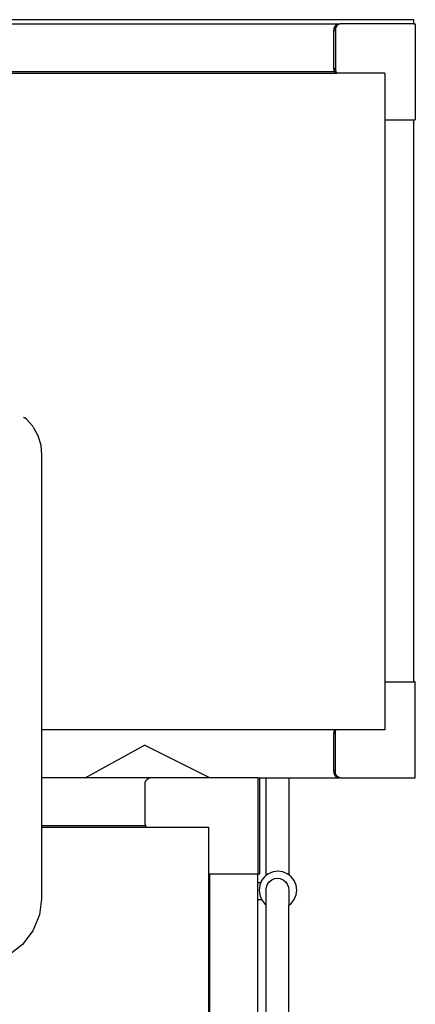
# Model space of a CAD drawing. Units: millimetres. Extents: x -416 to 3029, y 53 to 1717.
# Drawn here: x 2913 to 3029, y 1429 to 1717 of the extents above; entities that cross this region are included whole.
import ezdxf

# ---------------------------------------------------------------- set-up
doc = ezdxf.new("R2010")
doc.units = ezdxf.units.MM
doc.header["$LTSCALE"] = 45
doc.layers.add('VP-SIDE', color=50, linetype='Continuous', plot=False)

# ---------------------------------------------------------------- blocks, each defined once
blk = doc.blocks.new('Q2_side2')
at = {"color": 0}
for p, q in [((2441.86, 1274.76), (2286.29, 1274.76)), ((2308.65, 1273.56), (2419.92, 1273.56)), ((2418.7, 1272.56), (2418.92, 1272.97)), ((2418.92, 1272.97), (2419.21, 1273.29)), ((2418.92, 1272.97), (2419.34, 1272.97)), ((2419.34, 1272.97), (2419.12, 1272.56)), ((2419.21, 1273.29), (2419.55, 1273.49)), ((2419.21, 1273.29), (2419.64, 1273.29)), ((2419.64, 1273.29), (2419.34, 1272.97)), ((2419.55, 1273.49), (2419.92, 1273.56)), ((2419.55, 1273.49), (2419.98, 1273.49)), ((2419.98, 1273.49), (2419.64, 1273.29)), ((2419.92, 1273.56), (2420.34, 1273.56)), ((2420.34, 1273.56), (2419.98, 1273.49)), ((2441.86, 1273.56), (2420.34, 1273.56)), ((2441.86, 1273.56), (2441.86, 1274.76)), ((2441.86, 1273.56), (2442.28, 1273.56)), ((2442.28, 1273.56), (2442.28, 1245.56)), ((2418.51, 1271.56), (2418.55, 1272.08)), ((2418.51, 1260.55), (2418.51, 1271.56)), ((2418.51, 1271.56), (2418.93, 1271.56)), ((2418.55, 1272.08), (2418.7, 1272.56)), ((2418.55, 1272.08), (2418.98, 1272.08)), ((2418.7, 1272.56), (2419.12, 1272.56)), ((2418.98, 1272.08), (2418.93, 1271.56)), ((2418.93, 1271.56), (2418.93, 1260.55)), ((2419.12, 1272.56), (2418.98, 1272.08)), ((2309.66, 1259.16), (2418.92, 1259.16)), ((2418.7, 1259.56), (2309.87, 1259.56)), ((2418.54, 1260.1), (2418.51, 1260.55)), ((2418.51, 1260.55), (2418.93, 1260.55)), ((2418.65, 1259.66), (2418.54, 1260.1)), ((2418.54, 1260.1), (2418.97, 1260.1)), ((2418.7, 1259.56), (2418.65, 1259.66)), ((2418.65, 1259.66), (2419.08, 1259.66)), ((2418.7, 1259.56), (2418.83, 1259.28)), ((2418.83, 1259.28), (2418.92, 1259.16)), ((2418.83, 1259.28), (2419.26, 1259.28)), ((2418.92, 1259.16), (2419.34, 1259.16)), ((2418.93, 1260.55), (2418.97, 1260.1)), ((2418.97, 1260.1), (2419.08, 1259.66)), ((2419.08, 1259.66), (2419.26, 1259.28)), ((2419.26, 1259.28), (2419.34, 1259.16)), ((2433.34, 1259.16), (2419.34, 1259.16)), ((2433.34, 1259.16), (2433.34, 1245.56)), ((2433.34, 1245.56), (2441.86, 1245.56)), ((2433.34, 1245.56), (2433.34, 1081.56)), ((2441.86, 1245.56), (2442.28, 1245.56)), ((2441.86, 1081.56), (2441.86, 1245.56)), ((2327.87, 1158.76), (2328.19, 1158.57)), ((2328.68, 1158.26), (2328.19, 1158.57)), ((2328.68, 1158.26), (2330.49, 1156.29)), ((2330.72, 1155.88), (2330.49, 1156.29)), ((2330.72, 1155.88), (2332.05, 1153.44)), ((2332.05, 1153.44), (2332.88, 1150.6)), ((2332.88, 1150.6), (2333.15, 1147.72)), ((2333.15, 1147.72), (2333.15, 1067.56)), ((2433.34, 1081.56), (2441.86, 1081.56)), ((2433.34, 1081.56), (2433.34, 1067.56)), ((2442.28, 1081.56), (2441.86, 1081.56)), ((2442.28, 1053.56), (2442.28, 1081.56)), ((2418.7, 1067.56), (2333.15, 1067.56)), ((2333.15, 1067.56), (2333.15, 1053.56)), ((2418.51, 1066.56), (2418.54, 1067.02)), ((2418.93, 1066.56), (2418.51, 1066.56)), ((2418.51, 1055.56), (2418.51, 1066.56)), ((2418.54, 1067.02), (2418.65, 1067.45)), ((2418.97, 1067.02), (2418.54, 1067.02)), ((2418.65, 1067.45), (2418.7, 1067.56)), ((2419.08, 1067.45), (2418.65, 1067.45)), ((2419.13, 1067.56), (2418.7, 1067.56)), ((2418.93, 1066.56), (2418.97, 1067.02)), ((2418.93, 1055.56), (2418.93, 1066.56)), ((2418.97, 1067.02), (2419.08, 1067.45)), ((2419.08, 1067.45), (2419.13, 1067.56)), ((2433.34, 1067.56), (2419.13, 1067.56)), ((2345.86, 1053.56), (2363.16, 1063.07)), ((2382.3, 1053.56), (2363.16, 1063.07)), ((2418.55, 1055.04), (2418.51, 1055.56)), ((2418.93, 1055.56), (2418.51, 1055.56)), ((2418.7, 1054.56), (2418.55, 1055.04)), ((2418.98, 1055.04), (2418.55, 1055.04)), ((2418.92, 1054.14), (2418.7, 1054.56)), ((2419.12, 1054.56), (2418.7, 1054.56)), ((2418.98, 1055.04), (2418.93, 1055.56)), ((2419.12, 1054.56), (2418.98, 1055.04)), ((2419.34, 1054.14), (2419.12, 1054.56)), ((2345.86, 1053.56), (2333.15, 1053.56)), ((2333.15, 1053.56), (2333.15, 1039.56)), ((2365.27, 1053.56), (2345.86, 1053.56)), ((2363.34, 1052.08), (2363.27, 1051.56)), ((2363.27, 1051.56), (2363.27, 1040.55)), ((2363.54, 1052.56), (2363.34, 1052.08)), ((2363.86, 1052.97), (2363.54, 1052.56)), ((2364.27, 1053.29), (2363.86, 1052.97)), ((2364.75, 1053.49), (2364.27, 1053.29)), ((2365.27, 1053.56), (2364.75, 1053.49)), ((2382.3, 1053.56), (2365.27, 1053.56)), ((2396.3, 1053.56), (2382.3, 1053.56)), ((2396.3, 1053.56), (2396.9, 1053.56)), ((2396.3, 1053.56), (2396.3, 1052.56)), ((2396.3, 1052.55), (2396.3, 1052.56)), ((2396.3, 1052.55), (2396.3, 1025.56)), ((2396.9, 1053.56), (2398.67, 1053.56)), ((2396.9, 1025.56), (2396.9, 1053.56)), ((2398.67, 1053.56), (2405.33, 1053.56)), ((2398.67, 1053.56), (2398.67, 1025.02)), ((2405.33, 1053.56), (2419.92, 1053.56)), ((2405.33, 1053.56), (2405.33, 1025.25)), ((2419.21, 1053.83), (2418.92, 1054.14)), ((2419.34, 1054.14), (2418.92, 1054.14)), ((2419.21, 1053.83), (2419.55, 1053.63)), ((2419.64, 1053.83), (2419.21, 1053.83)), ((2419.64, 1053.83), (2419.34, 1054.14)), ((2419.55, 1053.63), (2419.92, 1053.56)), ((2419.98, 1053.63), (2419.55, 1053.63)), ((2419.98, 1053.63), (2419.64, 1053.83)), ((2420.34, 1053.56), (2419.92, 1053.56)), ((2420.34, 1053.56), (2419.98, 1053.63)), ((2420.34, 1053.56), (2442.28, 1053.56)), ((2363.27, 1040.55), (2363.33, 1040.1)), ((2363.33, 1040.1), (2363.48, 1039.66)), ((2363.55, 1039.56), (2333.15, 1039.56)), ((2333.15, 1039.56), (2333.15, 1039.16)), ((2333.15, 1039.16), (2363.86, 1039.16)), ((2333.15, 1039.16), (2333.15, 1018.29)), ((2363.48, 1039.66), (2363.55, 1039.56)), ((2363.55, 1039.56), (2363.73, 1039.28)), ((2363.73, 1039.28), (2363.86, 1039.16)), ((2363.86, 1039.16), (2381.9, 1039.16)), ((2381.9, 1039.16), (2381.9, 1025.65)), ((2381.9, 1025.65), (2382.02, 1025.61)), ((2381.9, 1025.65), (2381.9, 861.47)), ((2382.02, 1025.61), (2382.3, 1025.57)), ((2400.73, 1026.13), (2399.4, 1025.58)), ((2402.15, 1026.31), (2400.73, 1026.13)), ((2403.58, 1026.13), (2402.15, 1026.31)), ((2404.9, 1025.58), (2403.58, 1026.13)), ((2382.3, 861.54), (2382.3, 1025.57)), ((2382.3, 1025.57), (2382.44, 1025.56)), ((2382.44, 1025.56), (2396.3, 1025.56)), ((2396.3, 1025.56), (2396.9, 1025.56)), ((2396.3, 1023.03), (2396.3, 1025.56)), ((2396.3, 1023.03), (2397.17, 1023.03)), ((2396.3, 1018.06), (2396.3, 1023.03)), ((2397.17, 1023.03), (2396.84, 1022.24)), ((2397.39, 1023.56), (2397.17, 1023.03)), ((2398.27, 1024.7), (2397.39, 1023.56)), ((2398.67, 1025.02), (2398.27, 1024.7)), ((2399.4, 1025.58), (2398.67, 1025.02)), ((2399.12, 1022.5), (2399.65, 1023.25)), ((2399.65, 1023.25), (2400.34, 1023.82)), ((2400.34, 1023.82), (2401.14, 1024.18)), ((2401.14, 1024.18), (2402, 1024.3)), ((2402, 1024.3), (2402.86, 1024.18)), ((2402.86, 1024.18), (2403.66, 1023.82)), ((2403.66, 1023.82), (2404.35, 1023.25)), ((2404.35, 1023.25), (2404.88, 1022.5)), ((2405.33, 1025.25), (2404.9, 1025.58)), ((2406.04, 1024.7), (2405.33, 1025.25)), ((2406.92, 1023.56), (2406.04, 1024.7)), ((2407.47, 1022.24), (2406.92, 1023.56)), ((2396.84, 1022.24), (2396.65, 1020.81)), ((2396.65, 1020.81), (2396.84, 1019.39)), ((2398.67, 1020.7), (2398.79, 1021.63)), ((2398.67, 1020.7), (2398.67, 1016.61)), ((2398.79, 1021.63), (2399.12, 1022.5)), ((2404.88, 1022.5), (2405.21, 1021.63)), ((2405.21, 1021.63), (2405.33, 1020.7)), ((2405.33, 1020.7), (2405.33, 1016.38)), ((2407.65, 1020.81), (2407.47, 1022.24)), ((2407.47, 1019.39), (2407.65, 1020.81)), ((2333.15, 1018.29), (2332.52, 1013.54)), ((2396.3, 984.02), (2396.3, 1018.06)), ((2396.3, 1018.06), (2397.39, 1018.06)), ((2396.84, 1019.39), (2397.39, 1018.06)), ((2397.39, 1018.06), (2398.27, 1016.93)), ((2406.04, 1016.93), (2406.92, 1018.06)), ((2406.92, 1018.06), (2407.47, 1019.39)), ((2398.27, 1016.93), (2398.67, 1016.61)), ((2398.67, 1016.61), (2398.67, 984.02)), ((2405.33, 1016.38), (2406.04, 1016.93)), ((2405.33, 957.38), (2405.33, 1016.38)), ((2332.52, 1013.54), (2330.6, 1008.9)), ((2330.6, 1008.9), (2327.54, 1004.91)), ((2327.54, 1004.91), (2323.55, 1001.85))]:
    blk.add_line(p, q, dxfattribs=at)

msp = doc.modelspace()

# ---------------------------------------------------------------- block references
at = {"layer": 'VP-SIDE', "color": 0}
msp.add_blockref('Q2_side2', (586.49, 441.97), dxfattribs=at)

doc.saveas('drawing.dxf')
